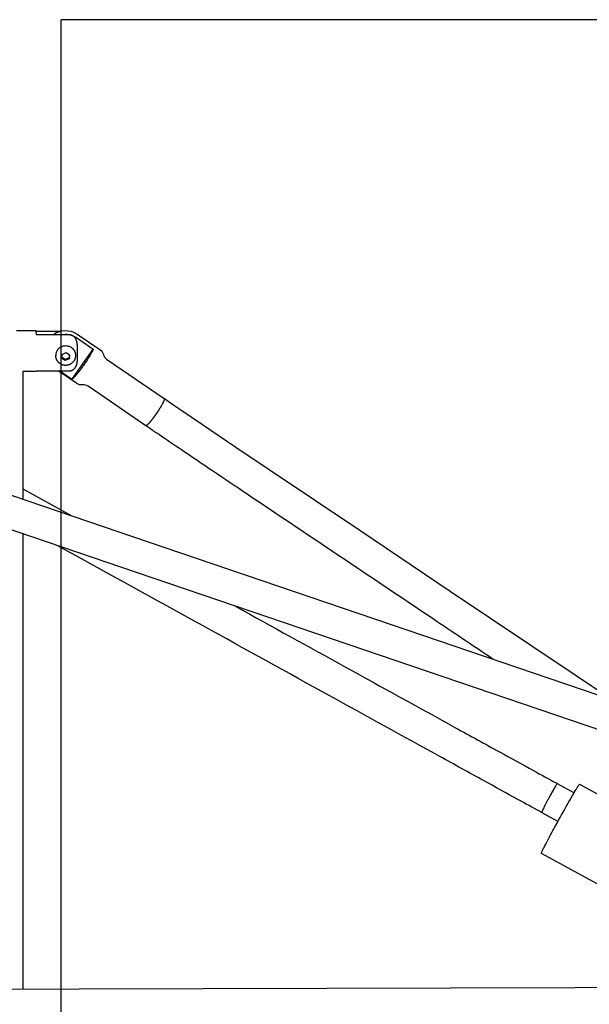
# Model space of a CAD drawing. Units: millimetres. Extents: x 12569 to 23548, y 1815 to 6314.
# Drawn here: x 20311 to 20658, y 4065 to 4665 of the extents above; entities that cross this region are included whole.
import ezdxf

# ---------------------------------------------------------------- set-up
doc = ezdxf.new("R2010")
doc.units = ezdxf.units.MM
doc.header["$MEASUREMENT"] = 0
doc.layers.add('Make2D$visible', color=7, linetype='Continuous', true_color=0x000000)
doc.layers.add('Make2D$visible$lines', color=7, linetype='Continuous', true_color=0x000000)

msp = doc.modelspace()

# ---------------------------------------------------------------- linework, layer by layer
at = {"layer": 'Make2D$visible'}
for p, q in [((20336.47, 4665, -1004.08), (20336.47, 4665, -304.08)), ((20336.47, 3465, -1004.08), (20336.47, 4665, -1004.08)), ((21836.48, 4665, -1004.09), (20336.47, 4665, -1004.09))]:
    msp.add_line(p, q, dxfattribs=at)
at = {"layer": 'Make2D$visible$lines'}
for p, q in [((20309.17, 4475.59), (20321.32, 4475.59)), ((20321.34, 4472.98), (20321.32, 4475.58)), ((20321.33, 4475.19), (20336.04, 4475.19)), ((20346.23, 4466.99), (20346.24, 4461.58)), ((20336.94, 4458.63), (20337.15, 4461.07)), ((20338.99, 4457.23), (20336.94, 4458.63)), ((20338.98, 4457.84), (20336.99, 4459.2)), ((20337.15, 4461.07), (20339.42, 4462.11)), ((20341.25, 4458.87), (20338.98, 4457.84)), ((20341.25, 4458.27), (20338.99, 4457.23)), ((20339.42, 4462.11), (20341.47, 4460.71)), ((20341.41, 4460.75), (20341.25, 4458.87)), ((20341.47, 4460.71), (20341.25, 4458.27)), ((20341.25, 4458.87), (20341.25, 4458.33)), ((20342.96, 4445.82), (20356.07, 4464.23)), ((20346.24, 4461.58), (20346.23, 4456.98)), ((20338.98, 4457.84), (20338.99, 4457.23)), ((20313.17, 4450.59), (20313.17, 4372.84)), ((20321.32, 4450.59), (20313.17, 4450.59)), ((20342.96, 4445.82), (20335.39, 4450.99)), ((20396.85, 4428.55), (20396.68, 4428.26)), ((20396.85, 4428.55), (20396.92, 4428.65)), ((20397.1, 4428.94), (20396.92, 4428.65)), ((20397.1, 4428.94), (20397.15, 4429.04)), ((20397.33, 4429.34), (20397.15, 4429.04)), ((20397.33, 4429.34), (20397.38, 4429.42)), ((20397.55, 4429.72), (20397.38, 4429.42)), ((20397.55, 4429.72), (20397.6, 4429.8)), ((20397.77, 4430.09), (20397.6, 4429.8)), ((20397.77, 4430.09), (20397.81, 4430.17)), ((20397.97, 4430.45), (20397.81, 4430.17)), ((20397.97, 4430.45), (20398.01, 4430.52)), ((20398.16, 4430.8), (20398.01, 4430.52)), ((20398.16, 4430.8), (20398.2, 4430.87)), ((20398.34, 4431.14), (20398.2, 4430.87)), ((20398.34, 4431.14), (20398.38, 4431.2)), ((20398.51, 4431.46), (20398.38, 4431.2)), ((20398.51, 4431.46), (20398.54, 4431.52)), ((20398.66, 4431.76), (20398.54, 4431.52)), ((20398.66, 4431.76), (20398.69, 4431.83)), ((20398.8, 4432.05), (20398.69, 4431.83)), ((20398.8, 4432.05), (20398.83, 4432.11)), ((20398.92, 4432.31), (20398.83, 4432.11)), ((20398.92, 4432.31), (20398.96, 4432.38)), ((20399.04, 4432.56), (20398.96, 4432.38)), ((20399.04, 4432.56), (20399.07, 4432.63)), ((20399.13, 4432.79), (20399.07, 4432.63)), ((20399.13, 4432.79), (20399.16, 4432.86)), ((20399.21, 4433), (20399.16, 4432.86)), ((20399.21, 4433), (20399.24, 4433.07)), ((20399.28, 4433.19), (20399.24, 4433.07)), ((20399.27, 4434.11), (20399.3, 4434.11)), ((20399.28, 4433.19), (20399.31, 4433.27)), ((20399.34, 4433.37), (20399.31, 4433.27)), ((20399.34, 4433.37), (20399.36, 4433.44)), ((20399.37, 4434.06), (20399.35, 4434.09)), ((20399.38, 4433.52), (20399.36, 4433.44)), ((20399.37, 4434.06), (20399.39, 4434.05)), ((20399.38, 4433.52), (20399.4, 4433.59)), ((20399.41, 4434.01), (20399.39, 4434.05)), ((20399.41, 4433.65), (20399.4, 4433.59)), ((20399.41, 4434.01), (20399.41, 4434)), ((20399.42, 4433.95), (20399.41, 4434)), ((20399.41, 4433.65), (20399.42, 4433.72)), ((20399.42, 4433.95), (20399.43, 4433.92)), ((20399.43, 4433.77), (20399.42, 4433.72)), ((20399.43, 4433.87), (20399.43, 4433.92)), ((20399.43, 4433.87), (20399.43, 4433.83)), ((20399.43, 4433.77), (20399.43, 4433.83)), ((20392.53, 4422.18), (20392.62, 4422.31)), ((20392.68, 4422.39), (20392.62, 4422.31)), ((20392.8, 4422.55), (20392.68, 4422.39)), ((20392.8, 4422.55), (20392.89, 4422.67)), ((20392.95, 4422.75), (20392.89, 4422.67)), ((20393.08, 4422.93), (20392.95, 4422.75)), ((20393.08, 4422.93), (20393.2, 4423.08)), ((20393.35, 4423.3), (20393.21, 4423.11)), ((20393.35, 4423.3), (20393.46, 4423.45)), ((20393.63, 4423.68), (20393.47, 4423.46)), ((20393.63, 4423.68), (20393.71, 4423.8)), ((20393.89, 4424.06), (20393.73, 4423.82)), ((20393.89, 4424.06), (20393.98, 4424.18)), ((20394.16, 4424.43), (20393.98, 4424.18)), ((20394.16, 4424.43), (20394.24, 4424.55)), ((20394.99, 4425.65), (20394.24, 4424.55)), ((20394.99, 4425.65), (20395.17, 4425.92)), ((20395.3, 4426.11), (20395.17, 4425.92)), ((20395.3, 4426.11), (20395.43, 4426.3)), ((20395.57, 4426.51), (20395.43, 4426.3)), ((20395.57, 4426.51), (20395.68, 4426.69)), ((20395.83, 4426.92), (20395.68, 4426.69)), ((20395.83, 4426.92), (20395.93, 4427.08)), ((20396.09, 4427.33), (20395.93, 4427.08)), ((20396.09, 4427.33), (20396.18, 4427.47)), ((20396.35, 4427.74), (20396.18, 4427.47)), ((20396.35, 4427.74), (20396.43, 4427.87)), ((20396.61, 4428.14), (20396.43, 4427.87)), ((20396.61, 4428.14), (20396.68, 4428.26)), ((20388.03, 4417.61), (20388.01, 4417.65)), ((20388.07, 4417.57), (20388.05, 4417.59)), ((20388.08, 4417.56), (20388.07, 4417.57)), ((20388.11, 4417.55), (20388.08, 4417.56)), ((20388.11, 4417.55), (20388.14, 4417.55)), ((20388.14, 4417.55), (20388.14, 4417.55)), ((20388.18, 4417.55), (20388.14, 4417.55)), ((20388.18, 4417.55), (20388.21, 4417.55)), ((20388.25, 4417.56), (20388.21, 4417.55)), ((20388.21, 4417.55), (20388.21, 4417.55)), ((20388.25, 4417.56), (20388.28, 4417.57)), ((20388.3, 4417.58), (20388.28, 4417.57)), ((20388.34, 4417.59), (20388.3, 4417.58)), ((20388.34, 4417.59), (20388.37, 4417.61)), ((20388.39, 4417.62), (20388.37, 4417.61)), ((20388.44, 4417.64), (20388.39, 4417.62)), ((20388.44, 4417.64), (20388.48, 4417.67)), ((20388.51, 4417.68), (20388.48, 4417.67)), ((20388.55, 4417.71), (20388.51, 4417.68)), ((20388.55, 4417.71), (20388.6, 4417.74)), ((20388.63, 4417.77), (20388.6, 4417.74)), ((20388.68, 4417.8), (20388.63, 4417.77)), ((20388.68, 4417.8), (20388.73, 4417.84)), ((20388.77, 4417.88), (20388.73, 4417.84)), ((20388.82, 4417.91), (20388.77, 4417.88)), ((20388.82, 4417.91), (20388.88, 4417.96)), ((20388.93, 4418.01), (20388.88, 4417.96)), ((20388.97, 4418.04), (20388.93, 4418.01)), ((20388.97, 4418.04), (20389.04, 4418.11)), ((20389.1, 4418.15), (20389.04, 4418.11)), ((20389.14, 4418.19), (20389.1, 4418.15)), ((20389.14, 4418.19), (20389.22, 4418.27)), ((20389.28, 4418.33), (20389.22, 4418.27)), ((20389.32, 4418.37), (20389.28, 4418.33)), ((20389.32, 4418.37), (20389.4, 4418.45)), ((20389.47, 4418.52), (20389.4, 4418.45)), ((20389.51, 4418.56), (20389.47, 4418.52)), ((20389.51, 4418.56), (20389.6, 4418.65)), ((20389.67, 4418.73), (20389.6, 4418.65)), ((20389.72, 4418.77), (20389.67, 4418.73)), ((20389.72, 4418.77), (20389.81, 4418.87)), ((20389.89, 4418.96), (20389.81, 4418.87)), ((20389.93, 4419.01), (20389.89, 4418.96)), ((20389.93, 4419.01), (20390.03, 4419.12)), ((20390.12, 4419.21), (20390.03, 4419.12)), ((20390.16, 4419.26), (20390.12, 4419.21)), ((20390.16, 4419.26), (20390.27, 4419.37)), ((20390.35, 4419.47), (20390.27, 4419.37)), ((20390.4, 4419.53), (20390.35, 4419.47)), ((20390.4, 4419.53), (20390.51, 4419.65)), ((20390.59, 4419.75), (20390.51, 4419.65)), ((20390.64, 4419.81), (20390.59, 4419.75)), ((20390.64, 4419.81), (20390.75, 4419.94)), ((20390.84, 4420.05), (20390.75, 4419.94)), ((20390.9, 4420.12), (20390.84, 4420.05)), ((20390.9, 4420.12), (20391.01, 4420.25)), ((20391.1, 4420.35), (20391.01, 4420.25)), ((20391.16, 4420.43), (20391.1, 4420.35)), ((20391.16, 4420.43), (20391.27, 4420.57)), ((20391.36, 4420.67), (20391.27, 4420.57)), ((20391.43, 4420.76), (20391.36, 4420.67)), ((20391.43, 4420.76), (20391.54, 4420.9)), ((20391.62, 4421), (20391.54, 4420.9)), ((20391.7, 4421.1), (20391.62, 4421)), ((20391.7, 4421.1), (20391.8, 4421.24)), ((20391.88, 4421.34), (20391.8, 4421.24)), ((20391.97, 4421.45), (20391.88, 4421.34)), ((20391.97, 4421.45), (20392.08, 4421.59)), ((20392.15, 4421.69), (20392.08, 4421.59)), ((20392.25, 4421.81), (20392.15, 4421.69)), ((20392.25, 4421.81), (20392.35, 4421.95)), ((20392.42, 4422.04), (20392.35, 4421.95)), ((20392.53, 4422.18), (20392.42, 4422.04)), ((20313.17, 4379.08), (20342.59, 4362.82)), ((20313.17, 4351.71), (20313.17, 4074.2)), ((20638.89, 4199.5), (20649.14, 4193.88)), ((20652.43, 4199.09), (20696.24, 4175.09)), ((20639.32, 4176.45), (20629.36, 4181.91)), ((20672.98, 4132.96), (20629.17, 4156.97))]:
    msp.add_line(p, q, dxfattribs=at)
for points in [[(20346.23, 4466.99), (20346.23, 4467.3), (20346.21, 4467.62), (20346.2, 4467.77), (20346.19, 4467.92), (20346.17, 4468.08), (20346.15, 4468.23), (20346.13, 4468.38), (20346.1, 4468.52), (20346.07, 4468.66), (20346.04, 4468.81), (20346.01, 4468.95), (20345.97, 4469.09), (20345.93, 4469.23), (20345.89, 4469.37), (20345.84, 4469.5), (20345.8, 4469.62), (20345.75, 4469.75), (20345.7, 4469.87), (20345.64, 4470), (20345.59, 4470.12), (20345.53, 4470.24), (20345.46, 4470.36), (20345.4, 4470.48), (20345.33, 4470.59), (20345.26, 4470.71), (20345.19, 4470.82), (20345.11, 4470.93), (20345.03, 4471.04), (20344.95, 4471.14), (20344.86, 4471.25), (20344.78, 4471.35), (20344.69, 4471.44), (20344.6, 4471.54), (20344.51, 4471.63), (20344.41, 4471.72), (20344.32, 4471.81), (20344.22, 4471.89), (20344.11, 4471.97), (20344.01, 4472.05), (20343.9, 4472.13), (20343.8, 4472.2), (20343.69, 4472.27), (20343.57, 4472.34), (20343.46, 4472.41), (20343.35, 4472.47), (20343.23, 4472.53), (20343.11, 4472.58), (20342.99, 4472.63), (20342.87, 4472.68), (20342.75, 4472.72), (20342.63, 4472.76), (20342.51, 4472.8), (20342.38, 4472.83), (20342.26, 4472.86), (20342.13, 4472.89), (20342.01, 4472.91), (20341.88, 4472.93), (20341.75, 4472.95), (20341.62, 4472.96), (20341.49, 4472.97), (20341.37, 4472.98), (20341.24, 4472.98), (20321.34, 4472.98)], [(20345.2, 4460.53), (20345.2, 4460.33), (20345.2, 4460.15), (20345.19, 4459.97), (20345.18, 4459.79), (20345.16, 4459.61), (20345.14, 4459.43), (20345.11, 4459.25), (20345.07, 4459.07), (20345.03, 4458.9), (20345, 4458.76), (20344.96, 4458.62), (20344.92, 4458.49), (20344.88, 4458.36), (20344.83, 4458.22), (20344.78, 4458.09), (20344.72, 4457.96), (20344.67, 4457.83), (20344.61, 4457.7), (20344.54, 4457.58), (20344.48, 4457.45), (20344.41, 4457.33), (20344.33, 4457.21), (20344.26, 4457.09), (20344.18, 4456.97), (20344.1, 4456.85), (20344.02, 4456.74), (20343.93, 4456.63), (20343.85, 4456.52), (20343.76, 4456.41), (20343.66, 4456.31), (20343.57, 4456.2), (20343.47, 4456.1), (20343.37, 4456), (20343.26, 4455.91), (20343.16, 4455.81), (20343.05, 4455.72), (20342.94, 4455.64), (20342.83, 4455.55), (20342.72, 4455.47), (20342.6, 4455.39), (20342.49, 4455.31), (20342.36, 4455.23), (20342.23, 4455.15), (20342.1, 4455.08), (20341.96, 4455), (20341.83, 4454.94), (20341.69, 4454.87), (20341.55, 4454.81), (20341.41, 4454.75), (20341.27, 4454.7), (20341.12, 4454.65), (20340.98, 4454.6), (20340.83, 4454.56), (20340.68, 4454.52), (20340.54, 4454.49), (20340.39, 4454.45), (20340.24, 4454.43), (20340.09, 4454.4), (20339.94, 4454.38), (20339.79, 4454.37), (20339.64, 4454.35), (20339.49, 4454.34), (20339.34, 4454.34), (20339.18, 4454.34), (20339.03, 4454.34), (20338.88, 4454.34), (20338.73, 4454.35), (20338.58, 4454.37), (20338.43, 4454.39), (20338.28, 4454.41), (20338.13, 4454.43), (20337.98, 4454.46), (20337.83, 4454.49), (20337.7, 4454.53), (20337.56, 4454.56), (20337.43, 4454.6), (20337.29, 4454.64), (20337.16, 4454.69), (20337.03, 4454.74), (20336.9, 4454.79), (20336.77, 4454.84), (20336.64, 4454.9), (20336.51, 4454.96), (20336.39, 4455.03), (20336.26, 4455.09), (20336.14, 4455.16), (20336.02, 4455.24), (20335.9, 4455.31), (20335.79, 4455.39), (20335.67, 4455.47), (20335.56, 4455.55), (20335.45, 4455.64), (20335.34, 4455.73), (20335.23, 4455.82), (20335.13, 4455.91), (20335.03, 4456.01), (20334.92, 4456.11), (20334.83, 4456.21), (20334.73, 4456.31), (20334.64, 4456.42), (20334.55, 4456.52), (20334.46, 4456.63), (20334.37, 4456.74), (20334.29, 4456.86), (20334.21, 4456.97), (20334.13, 4457.1), (20334.05, 4457.23), (20333.97, 4457.36), (20333.9, 4457.5), (20333.82, 4457.63), (20333.76, 4457.77), (20333.69, 4457.91), (20333.63, 4458.05), (20333.58, 4458.19), (20333.53, 4458.34), (20333.48, 4458.48), (20333.43, 4458.63), (20333.39, 4458.78), (20333.35, 4458.92), (20333.32, 4459.07), (20333.29, 4459.22), (20333.27, 4459.35), (20333.25, 4459.47), (20333.24, 4459.59), (20333.22, 4459.72), (20333.21, 4459.84), (20333.21, 4459.97), (20333.2, 4460.09), (20333.2, 4460.22), (20333.2, 4460.42)], [(20321.33, 4450.99), (20341.23, 4450.99), (20341.36, 4450.99), (20341.49, 4450.99), (20341.62, 4451), (20341.75, 4451.02), (20341.88, 4451.03), (20342.01, 4451.05), (20342.13, 4451.08), (20342.26, 4451.11), (20342.39, 4451.14), (20342.51, 4451.17), (20342.63, 4451.21), (20342.75, 4451.25), (20342.87, 4451.29), (20342.99, 4451.34), (20343.11, 4451.39), (20343.22, 4451.44), (20343.34, 4451.5), (20343.45, 4451.56), (20343.57, 4451.62), (20343.68, 4451.69), (20343.79, 4451.76), (20343.9, 4451.84), (20344, 4451.91), (20344.11, 4451.99), (20344.21, 4452.07), (20344.31, 4452.16), (20344.41, 4452.25), (20344.5, 4452.34), (20344.59, 4452.43), (20344.68, 4452.52), (20344.77, 4452.62), (20344.86, 4452.72), (20344.94, 4452.82), (20345.02, 4452.93), (20345.1, 4453.04), (20345.18, 4453.15), (20345.25, 4453.26), (20345.32, 4453.37), (20345.39, 4453.49), (20345.46, 4453.61), (20345.52, 4453.73), (20345.58, 4453.85), (20345.64, 4453.97), (20345.69, 4454.09), (20345.74, 4454.22), (20345.79, 4454.34), (20345.84, 4454.47), (20345.88, 4454.6), (20345.93, 4454.74), (20345.97, 4454.88), (20346.01, 4455.03), (20346.04, 4455.18), (20346.07, 4455.32), (20346.1, 4455.47), (20346.13, 4455.62), (20346.15, 4455.77), (20346.17, 4455.92), (20346.19, 4456.07), (20346.2, 4456.22), (20346.21, 4456.37), (20346.23, 4456.67), (20346.23, 4456.98)], [(20137.89, 4432.66), (20149.68, 4428.6), (20174.64, 4420.07), (20217.89, 4405.31), (20261.14, 4390.57), (20389.51, 4346.84), (20517.89, 4303.13), (20780.02, 4213.9), (20865.54, 4184.79)], [(20399.39, 4434.06), (20404.55, 4430.54), (20408.82, 4427.63), (20415.76, 4422.93), (20422.71, 4418.23), (20443, 4404.56), (20463.3, 4390.91), (20518.47, 4353.85), (20573.66, 4316.82), (20672.51, 4250.49)], [(20870.6, 4161.88), (20866.91, 4163.15), (20860.91, 4165.24), (20773.58, 4194.97), (20511.44, 4284.19), (20383.06, 4327.91), (20254.68, 4371.64), (20211.43, 4386.38), (20168.19, 4401.14), (20143.18, 4409.69), (20131.36, 4413.75)]]:
    msp.add_lwpolyline(points, dxfattribs=at)
for points in [[(20331.53, 4472.98, -0.325094), (20346.22, 4473.41), (20360.11, 4463.92, -0.184081), (20362.19, 4460.91, 0.183649), (20364.12, 4458.15), (20399.35, 4434.09)], [(20336.44, 4472.98, -0.211907), (20345.74, 4471.29), (20356.07, 4464.23)], [(20388.05, 4417.58), (20352.84, 4441.64, 0.183649), (20349.57, 4442.43, -0.184075), (20346, 4443.28), (20334.73, 4450.99)], [(19792.82, 4073.92), (19797.12, 4073.78), (19800.18, 4073.73), (19803.29, 4073.69), (19807.83, 4073.64), (19812.36, 4073.61, 0.000619), (19824.21, 4073.54, 0.0007), (19855.58, 4073.46, 0.000389), (19900.42, 4073.43, 0.0002), (19945.3, 4073.44), (20003.14, 4073.51), (20061, 4073.61), (20132.59, 4073.75), (20204.18, 4073.92), (20275.77, 4074.1), (20347.36, 4074.3), (20498.43, 4074.74), (20649.49, 4075.21), (20992.15, 4076.32), (21016.67, 4076.4), (21044.98, 4076.46), (21048.3, 4076.46)]]:
    msp.add_lwpolyline(points, format="xyb", dxfattribs=at)
for centre, radius, start, end in [((20338.99, 4460.47), 5.8, 144.46751, 180.47147), ((20316.03, 4450.88), 5.3, 356.90854, 1.1537), ((20330.35, 4468.92), 77.78, 323.89556, 323.9164), ((20328.29, 4470.41), 80.33, 324.21871, 324.23608), ((20326.62, 4471.61), 82.39, 324.53014, 324.54433)]:
    msp.add_arc(centre, radius, start, end, dxfattribs=at)
for points, weights, knots in [([(20334.28, 4463.84), (20337.71, 4468.66), (20342.63, 4465.3), (20345.16, 4463.59), (20345.2, 4460.53)], [1, 0.707106781187, 1, 0.886265031672, 1], [0, 0, 0, 3.678097, 3.678097, 9.306379, 9.306379, 9.306379]), ([(20356.07, 4464.23), (20354.21, 4460.09), (20349.53, 4453.52), (20344.85, 4446.94), (20342.96, 4445.82)], [1, 0.836660033658, 1, 0.836660033658, 1], [-90.411419, -90.411419, -90.411419, -72.560939, -72.560939, -54.710459, -54.710459, -54.710459]), ([(20638.89, 4199.5), (20638.56, 4199.56), (20634.5, 4192.16), (20629.74, 4183.49), (20629.37, 4182.04), (20629.34, 4181.94), (20629.36, 4181.92)], [0.943121432046, 0.739024197887, 1, 0.707106781187, 1, 0.972541260736, 0.950231035084], [1.711742, 1.711742, 1.711742, 15.707963, 15.707963, 31.415927, 31.415927, 32.888548, 32.888548, 32.888548])]:
    msp.add_rational_spline(points, weights, degree=2, knots=knots, dxfattribs=at)
for points, knots in [([(20599.68, 4275.28), (20587.29, 4283.59), (20574.91, 4291.9), (20562.52, 4300.21), (20525.72, 4324.89), (20488.92, 4349.59), (20452.14, 4374.31), (20438.59, 4383.41), (20425.05, 4392.53), (20411.52, 4401.66), (20406.87, 4404.79), (20402.22, 4407.94), (20397.58, 4411.09), (20395.95, 4412.2), (20394.37, 4413.27), (20392.84, 4414.31), (20392.7, 4414.41), (20392.56, 4414.51), (20392.41, 4414.6), (20390.98, 4415.58), (20389.54, 4416.56), (20388.11, 4417.54)], [432.998251, 432.998251, 432.998251, 432.998251, 478.035237, 478.035237, 478.035237, 610.980123, 610.980123, 610.980123, 659.948383, 659.948383, 659.948383, 676.781046, 676.781046, 676.781046, 682.546003, 682.546003, 682.546003, 683.069292, 683.069292, 683.069292, 688.319464, 688.319464, 688.319464, 688.319464]), ([(20629.36, 4181.92), (20629.08, 4182.07), (20628.8, 4182.22), (20628.52, 4182.38), (20623.95, 4184.86), (20619.4, 4187.34), (20614.85, 4189.84), (20607.9, 4193.65), (20600.95, 4197.46), (20594.01, 4201.28), (20585.07, 4206.19), (20576.13, 4211.11), (20567.2, 4216.03), (20544.85, 4228.33), (20522.51, 4240.65), (20500.17, 4252.97), (20474.43, 4267.17), (20448.68, 4281.37), (20422.94, 4295.59), (20393.45, 4311.87), (20363.95, 4328.16), (20334.46, 4344.46)], [286.044672, 286.044672, 286.044672, 286.044672, 287.004489, 287.004489, 287.004489, 302.580132, 302.580132, 302.580132, 326.348385, 326.348385, 326.348385, 356.972725, 356.972725, 356.972725, 433.500845, 433.500845, 433.500845, 521.71035, 521.71035, 521.71035, 622.79057, 622.79057, 622.79057, 622.79057]), ([(20442.35, 4307.72), (20464.84, 4295.3), (20487.34, 4282.89), (20509.83, 4270.48), (20532.16, 4258.16), (20554.5, 4245.85), (20576.84, 4233.55), (20585.77, 4228.63), (20594.71, 4223.72), (20603.64, 4218.8), (20610.58, 4214.99), (20617.51, 4211.19), (20624.45, 4207.38), (20629, 4204.89), (20633.56, 4202.4), (20638.12, 4199.92), (20638.38, 4199.78), (20638.63, 4199.64), (20638.88, 4199.51)], [0, 0, 0, 0, 77.076229, 77.076229, 77.076229, 153.587341, 153.587341, 153.587341, 184.200522, 184.200522, 184.200522, 207.932999, 207.932999, 207.932999, 223.513748, 223.513748, 223.513748, 224.374325, 224.374325, 224.374325, 224.374325]), ([(20632.05, 4162.98), (20632.91, 4164.62), (20634.82, 4168.22), (20639.21, 4176.28), (20643.7, 4184.37), (20647.89, 4191.75), (20649.87, 4195.15), (20651.11, 4197.21), (20651.74, 4198.2), (20652.13, 4198.77), (20652.33, 4199.02), (20652.4, 4199.08), (20652.42, 4199.09), (20652.43, 4199.09)], [0, 0, 0, 0, 5.531508, 12.236922, 27.525637, 33.299855, 37.688478, 39.347395, 40.495507, 41.21918, 41.407083, 41.464248, 41.486767, 41.486767, 41.486767, 41.486767]), ([(20629.17, 4156.97), (20629.1, 4157), (20629.35, 4157.61), (20630.13, 4159.23), (20630.45, 4159.87), (20631.19, 4161.33), (20631.61, 4162.14), (20632.05, 4162.98)], [112.834857, 112.834857, 112.834857, 112.834857, 119.165847, 119.165847, 122.371261, 122.371261, 125.663706, 125.663706, 125.663706, 125.663706])]:
    msp.add_open_spline(points, degree=3, knots=knots, dxfattribs=at)

doc.saveas('drawing.dxf')
